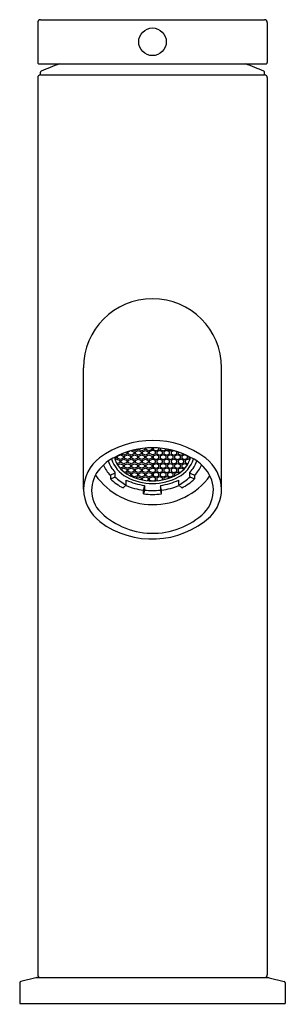
# Model space of a CAD drawing. Extents: x 27.8 to 29.69, y 9.53 to 16.55.
import ezdxf

# ---------------------------------------------------------------- set-up
doc = ezdxf.new("R2010")
doc.units = 0
doc.header["$LTSCALE"] = 0.64311
doc.layers.get('0').update_dxf_attribs({"color": 255, "linetype": 'CONTINUOUS'})
doc.layers.get('DEFPOINTS').update_dxf_attribs({"linetype": 'CONTINUOUS'})
doc.styles.get("Standard").update_dxf_attribs({"font": 'txt', "width": 0.8})

msp = doc.modelspace()

# ---------------------------------------------------------------- linework, layer by layer
for p, q in [((27.9276, 16.5257), (27.9276, 16.2402)), ((27.9473, 16.5454), (29.5418, 16.5454)), ((29.5614, 16.5257), (29.5614, 16.2402)), ((27.9374, 16.2304), (29.5516, 16.2304)), ((27.9276, 16.1328), (27.9276, 9.743)), ((27.9473, 16.1525), (27.9473, 16.1709)), ((27.9473, 16.1525), (29.5418, 16.1525)), ((29.5418, 16.1525), (29.5418, 16.1709)), ((29.5614, 16.1328), (29.5614, 9.743)), ((28.2524, 13.201), (28.2524, 14.0658)), ((29.2366, 13.201), (29.2366, 14.0658)), ((28.5616, 13.4664), (28.5616, 13.4532)), ((28.5716, 13.4685), (28.5834, 13.4733)), ((28.5716, 13.453), (28.5716, 13.4685)), ((28.5936, 13.4762), (28.6125, 13.4685)), ((28.6171, 13.4761), (28.6078, 13.4799)), ((28.6125, 13.4685), (28.6125, 13.453)), ((28.6376, 13.4844), (28.6171, 13.4761)), ((28.6224, 13.4685), (28.6428, 13.4768)), ((28.6224, 13.453), (28.6224, 13.4685)), ((28.6376, 13.4864), (28.6376, 13.4844)), ((28.6428, 13.4768), (28.6633, 13.4685)), ((28.6478, 13.4841), (28.6478, 13.4883)), ((28.6683, 13.4757), (28.6478, 13.4841)), ((28.6633, 13.4685), (28.6633, 13.453)), ((28.6888, 13.4841), (28.6683, 13.4757)), ((28.6731, 13.4685), (28.6936, 13.4768)), ((28.6731, 13.453), (28.6731, 13.4685)), ((28.6888, 13.4939), (28.6888, 13.4841)), ((28.6936, 13.4768), (28.7141, 13.4685)), ((28.6985, 13.4843), (28.6985, 13.4948)), ((28.719, 13.4759), (28.6985, 13.4843)), ((28.7141, 13.4685), (28.7141, 13.453)), ((28.7395, 13.4843), (28.719, 13.4759)), ((28.7239, 13.4703), (28.7444, 13.4786)), ((28.7239, 13.4549), (28.7239, 13.4703)), ((28.7395, 13.4968), (28.7395, 13.4843)), ((28.7649, 13.4703), (28.7444, 13.4786)), ((28.7494, 13.4968), (28.7493, 13.4843)), ((28.7493, 13.4843), (28.7698, 13.4759)), ((28.7649, 13.4549), (28.7649, 13.4703)), ((28.7698, 13.4759), (28.7903, 13.4843)), ((28.7748, 13.4685), (28.7747, 13.453)), ((28.7952, 13.4768), (28.7748, 13.4685)), ((28.7903, 13.4843), (28.7903, 13.4948)), ((28.8157, 13.4685), (28.7952, 13.4768)), ((28.8001, 13.4939), (28.8, 13.4841)), ((28.8, 13.4841), (28.8205, 13.4757)), ((28.8157, 13.453), (28.8157, 13.4685)), ((28.8205, 13.4757), (28.841, 13.4841)), ((28.846, 13.4768), (28.8255, 13.4685)), ((28.8255, 13.4685), (28.8255, 13.453)), ((28.841, 13.4841), (28.841, 13.4883)), ((28.8665, 13.4685), (28.846, 13.4768)), ((28.8512, 13.4864), (28.8512, 13.4844)), ((28.8512, 13.4844), (28.8717, 13.4761)), ((28.8665, 13.453), (28.8665, 13.4685)), ((28.8717, 13.4761), (28.881, 13.4799)), ((28.8952, 13.4762), (28.8763, 13.4685)), ((28.8763, 13.4685), (28.8763, 13.453)), ((28.9172, 13.4685), (28.9055, 13.4733)), ((28.9172, 13.453), (28.9172, 13.4685)), ((28.9272, 13.4664), (28.9272, 13.4532)), ((28.4854, 13.4219), (28.4768, 13.4184)), ((28.4795, 13.4101), (28.4905, 13.4146)), ((28.4854, 13.4344), (28.4854, 13.4219)), ((28.4905, 13.4146), (28.5109, 13.4063)), ((28.4954, 13.4373), (28.5159, 13.4457)), ((28.4954, 13.4219), (28.4954, 13.4373)), ((28.5159, 13.4136), (28.4954, 13.4219)), ((28.5109, 13.4063), (28.5109, 13.3908)), ((28.5159, 13.4457), (28.5363, 13.4374)), ((28.5363, 13.4219), (28.5159, 13.4136)), ((28.5208, 13.4062), (28.5413, 13.4146)), ((28.5208, 13.3908), (28.5208, 13.4062)), ((28.5411, 13.4448), (28.5235, 13.452)), ((28.5363, 13.4374), (28.5363, 13.4219)), ((28.5616, 13.4532), (28.5411, 13.4448)), ((28.5413, 13.4146), (28.5617, 13.4063)), ((28.5462, 13.4373), (28.5666, 13.4457)), ((28.5462, 13.4219), (28.5462, 13.4373)), ((28.5666, 13.4136), (28.5462, 13.4219)), ((28.5617, 13.4063), (28.5617, 13.3908)), ((28.5871, 13.4219), (28.5666, 13.4136)), ((28.5666, 13.4457), (28.5871, 13.4374)), ((28.592, 13.4447), (28.5716, 13.453)), ((28.5716, 13.4062), (28.592, 13.4146)), ((28.5716, 13.3908), (28.5716, 13.4062)), ((28.5871, 13.4374), (28.5871, 13.4219)), ((28.6125, 13.453), (28.592, 13.4447)), ((28.592, 13.4146), (28.6125, 13.4063)), ((28.597, 13.4373), (28.6174, 13.4457)), ((28.597, 13.4219), (28.597, 13.4373)), ((28.6174, 13.4136), (28.597, 13.4219)), ((28.6125, 13.4063), (28.6125, 13.3908)), ((28.6174, 13.4457), (28.6379, 13.4374)), ((28.6379, 13.4219), (28.6174, 13.4136)), ((28.6428, 13.4447), (28.6224, 13.453)), ((28.6224, 13.4062), (28.6428, 13.4146)), ((28.6224, 13.3908), (28.6224, 13.4062)), ((28.6379, 13.4374), (28.6379, 13.4219)), ((28.6633, 13.453), (28.6428, 13.4447)), ((28.6428, 13.4146), (28.6633, 13.4063)), ((28.6478, 13.4373), (28.6682, 13.4457)), ((28.6478, 13.4219), (28.6478, 13.4373)), ((28.6682, 13.4136), (28.6478, 13.4219)), ((28.6633, 13.4063), (28.6633, 13.3908)), ((28.6682, 13.4457), (28.6887, 13.4374)), ((28.6887, 13.4219), (28.6682, 13.4136)), ((28.6936, 13.4447), (28.6731, 13.453)), ((28.6731, 13.4062), (28.6936, 13.4146)), ((28.6731, 13.3908), (28.6731, 13.4062)), ((28.6887, 13.4374), (28.6887, 13.4219)), ((28.7141, 13.453), (28.6936, 13.4447)), ((28.6936, 13.4146), (28.7141, 13.4063)), ((28.6985, 13.4373), (28.719, 13.4457)), ((28.6985, 13.4219), (28.6985, 13.4373)), ((28.719, 13.4136), (28.6985, 13.4219)), ((28.7141, 13.4063), (28.7141, 13.3908)), ((28.719, 13.4457), (28.7395, 13.4374)), ((28.7395, 13.4219), (28.719, 13.4136)), ((28.7444, 13.4465), (28.7239, 13.4549)), ((28.7239, 13.4062), (28.7444, 13.4146)), ((28.7239, 13.3908), (28.7239, 13.4062)), ((28.7395, 13.4374), (28.7395, 13.4219)), ((28.7444, 13.4465), (28.7649, 13.4549)), ((28.7444, 13.4465), (28.7444, 13.4465)), ((28.7444, 13.4465), (28.7444, 13.4465)), ((28.7649, 13.4062), (28.7444, 13.4146)), ((28.7494, 13.4374), (28.7493, 13.4219)), ((28.7493, 13.4219), (28.7698, 13.4136)), ((28.7698, 13.4457), (28.7494, 13.4374)), ((28.7649, 13.3908), (28.7649, 13.4062)), ((28.7903, 13.4373), (28.7698, 13.4457)), ((28.7698, 13.4136), (28.7903, 13.4219)), ((28.7747, 13.453), (28.7952, 13.4447)), ((28.7748, 13.4063), (28.7747, 13.3908)), ((28.7952, 13.4146), (28.7748, 13.4063)), ((28.7903, 13.4219), (28.7903, 13.4373)), ((28.7952, 13.4447), (28.8157, 13.453)), ((28.8157, 13.4062), (28.7952, 13.4146)), ((28.8206, 13.4457), (28.8001, 13.4374)), ((28.8001, 13.4374), (28.8001, 13.4219)), ((28.8001, 13.4219), (28.8206, 13.4136)), ((28.8157, 13.3908), (28.8157, 13.4062)), ((28.8411, 13.4373), (28.8206, 13.4457)), ((28.8206, 13.4136), (28.8411, 13.4219)), ((28.8255, 13.453), (28.846, 13.4447)), ((28.846, 13.4146), (28.8255, 13.4063)), ((28.8255, 13.4063), (28.8255, 13.3908)), ((28.8411, 13.4219), (28.8411, 13.4373)), ((28.846, 13.4447), (28.8665, 13.453)), ((28.8665, 13.4062), (28.846, 13.4146)), ((28.8714, 13.4457), (28.8509, 13.4374)), ((28.8509, 13.4374), (28.8509, 13.4219)), ((28.8509, 13.4219), (28.8714, 13.4136)), ((28.8665, 13.3908), (28.8665, 13.4062)), ((28.8918, 13.4373), (28.8714, 13.4457)), ((28.8714, 13.4136), (28.8918, 13.4219)), ((28.8763, 13.453), (28.8968, 13.4447)), ((28.8968, 13.4146), (28.8763, 13.4063)), ((28.8763, 13.4063), (28.8763, 13.3908)), ((28.8918, 13.4219), (28.8918, 13.4373)), ((28.8968, 13.4447), (28.9172, 13.453)), ((28.9172, 13.4062), (28.8968, 13.4146)), ((28.9222, 13.4457), (28.9017, 13.4374)), ((28.9017, 13.4374), (28.9017, 13.4219)), ((28.9017, 13.4219), (28.9222, 13.4136)), ((28.9172, 13.3908), (28.9172, 13.4062)), ((28.9426, 13.4373), (28.9222, 13.4457)), ((28.9222, 13.4136), (28.9426, 13.4219)), ((28.9476, 13.4146), (28.9271, 13.4063)), ((28.9271, 13.4063), (28.9271, 13.3908)), ((28.9272, 13.4532), (28.9477, 13.4448)), ((28.9426, 13.4219), (28.9426, 13.4373)), ((28.968, 13.4062), (28.9476, 13.4146)), ((28.9477, 13.4448), (28.9653, 13.452)), ((28.9729, 13.4457), (28.9525, 13.4374)), ((28.9525, 13.4374), (28.9525, 13.4219)), ((28.9525, 13.4219), (28.9729, 13.4136)), ((28.968, 13.3908), (28.968, 13.4062)), ((28.9934, 13.4373), (28.9729, 13.4457)), ((28.9729, 13.4136), (28.9934, 13.4219)), ((28.9983, 13.4146), (28.9779, 13.4063)), ((28.9779, 13.4063), (28.9779, 13.3908)), ((28.9934, 13.4219), (28.9934, 13.4373)), ((29.0093, 13.4101), (28.9983, 13.4146)), ((29.0034, 13.4344), (29.0034, 13.4219)), ((29.0034, 13.4219), (29.012, 13.4184)), ((28.4783, 13.2928), (28.4783, 13.3234)), ((28.5109, 13.3908), (28.4917, 13.383)), ((28.4961, 13.3754), (28.5149, 13.3831)), ((28.5149, 13.351), (28.513, 13.3518)), ((28.5149, 13.3831), (28.5354, 13.3748)), ((28.5354, 13.3593), (28.5149, 13.351)), ((28.5413, 13.3825), (28.5208, 13.3908)), ((28.5208, 13.344), (28.5413, 13.3524)), ((28.5208, 13.3431), (28.5208, 13.344)), ((28.5354, 13.3748), (28.5354, 13.3593)), ((28.5617, 13.3908), (28.5413, 13.3825)), ((28.5413, 13.3524), (28.5617, 13.3441)), ((28.5617, 13.3286), (28.5448, 13.3217)), ((28.5462, 13.3751), (28.5666, 13.3835)), ((28.5462, 13.3597), (28.5462, 13.3751)), ((28.5666, 13.3514), (28.5462, 13.3597)), ((28.5617, 13.3441), (28.5617, 13.3286)), ((28.5666, 13.3835), (28.5871, 13.3752)), ((28.5871, 13.3597), (28.5666, 13.3514)), ((28.592, 13.3825), (28.5716, 13.3908)), ((28.5716, 13.344), (28.592, 13.3524)), ((28.5716, 13.3286), (28.5716, 13.344)), ((28.592, 13.3203), (28.5716, 13.3286)), ((28.5871, 13.3752), (28.5871, 13.3597)), ((28.6125, 13.3908), (28.592, 13.3825)), ((28.592, 13.3524), (28.6125, 13.3441)), ((28.6125, 13.3286), (28.592, 13.3203)), ((28.597, 13.3751), (28.6174, 13.3835)), ((28.597, 13.3597), (28.597, 13.3751)), ((28.6174, 13.3514), (28.597, 13.3597)), ((28.6125, 13.3441), (28.6125, 13.3286)), ((28.6174, 13.3835), (28.6379, 13.3752)), ((28.6379, 13.3597), (28.6174, 13.3514)), ((28.6428, 13.3825), (28.6224, 13.3908)), ((28.6224, 13.344), (28.6428, 13.3524)), ((28.6224, 13.3286), (28.6224, 13.344)), ((28.6428, 13.3203), (28.6224, 13.3286)), ((28.6379, 13.3752), (28.6379, 13.3597)), ((28.6633, 13.3908), (28.6428, 13.3825)), ((28.6428, 13.3524), (28.6633, 13.3441)), ((28.6633, 13.3286), (28.6428, 13.3203)), ((28.6478, 13.3751), (28.6682, 13.3835)), ((28.6478, 13.3597), (28.6478, 13.3751)), ((28.6682, 13.3514), (28.6478, 13.3597)), ((28.6633, 13.3441), (28.6633, 13.3286)), ((28.6682, 13.3835), (28.6887, 13.3752)), ((28.6887, 13.3597), (28.6682, 13.3514)), ((28.6936, 13.3825), (28.6731, 13.3908)), ((28.6731, 13.344), (28.6936, 13.3524)), ((28.6731, 13.3286), (28.6731, 13.344)), ((28.6936, 13.3203), (28.6731, 13.3286)), ((28.6887, 13.3752), (28.6887, 13.3597)), ((28.7141, 13.3908), (28.6936, 13.3825)), ((28.6936, 13.3524), (28.7141, 13.3441)), ((28.7141, 13.3286), (28.6936, 13.3203)), ((28.6985, 13.3751), (28.719, 13.3835)), ((28.6985, 13.3597), (28.6985, 13.3751)), ((28.719, 13.3514), (28.6985, 13.3597)), ((28.7141, 13.3441), (28.7141, 13.3286)), ((28.719, 13.3835), (28.7395, 13.3752)), ((28.7395, 13.3597), (28.719, 13.3514)), ((28.7444, 13.3825), (28.7239, 13.3908)), ((28.7239, 13.344), (28.7444, 13.3524)), ((28.7239, 13.3286), (28.7239, 13.344)), ((28.7444, 13.3203), (28.7239, 13.3286)), ((28.7395, 13.3752), (28.7395, 13.3597)), ((28.7444, 13.3825), (28.7649, 13.3908)), ((28.7444, 13.3825), (28.7444, 13.3825)), ((28.7444, 13.3825), (28.7444, 13.3825)), ((28.7649, 13.344), (28.7444, 13.3524)), ((28.7444, 13.3203), (28.7649, 13.3286)), ((28.7494, 13.3752), (28.7493, 13.3597)), ((28.7493, 13.3597), (28.7698, 13.3514)), ((28.7698, 13.3835), (28.7494, 13.3752)), ((28.7649, 13.3286), (28.7649, 13.344)), ((28.7903, 13.3751), (28.7698, 13.3835)), ((28.7698, 13.3514), (28.7903, 13.3597)), ((28.7747, 13.3908), (28.7952, 13.3825)), ((28.7748, 13.3441), (28.7747, 13.3286)), ((28.7747, 13.3286), (28.7952, 13.3203)), ((28.7952, 13.3524), (28.7748, 13.3441)), ((28.7903, 13.3597), (28.7903, 13.3751)), ((28.7952, 13.3825), (28.8157, 13.3908)), ((28.8157, 13.344), (28.7952, 13.3524)), ((28.7952, 13.3203), (28.8157, 13.3286)), ((28.8206, 13.3835), (28.8001, 13.3752)), ((28.8001, 13.3752), (28.8001, 13.3597)), ((28.8001, 13.3597), (28.8206, 13.3514)), ((28.8157, 13.3286), (28.8157, 13.344)), ((28.8411, 13.3751), (28.8206, 13.3835)), ((28.8206, 13.3514), (28.8411, 13.3597)), ((28.8255, 13.3908), (28.846, 13.3825)), ((28.846, 13.3524), (28.8255, 13.3441)), ((28.8255, 13.3441), (28.8255, 13.3286)), ((28.8255, 13.3286), (28.846, 13.3203)), ((28.8411, 13.3597), (28.8411, 13.3751)), ((28.846, 13.3825), (28.8665, 13.3908)), ((28.8665, 13.344), (28.846, 13.3524)), ((28.846, 13.3203), (28.8665, 13.3286)), ((28.8714, 13.3835), (28.8509, 13.3752)), ((28.8509, 13.3752), (28.8509, 13.3597)), ((28.8509, 13.3597), (28.8714, 13.3514)), ((28.8665, 13.3286), (28.8665, 13.344)), ((28.8918, 13.3751), (28.8714, 13.3835)), ((28.8714, 13.3514), (28.8918, 13.3597)), ((28.8763, 13.3908), (28.8968, 13.3825)), ((28.8968, 13.3524), (28.8763, 13.3441)), ((28.8763, 13.3441), (28.8763, 13.3286)), ((28.8763, 13.3286), (28.8968, 13.3203)), ((28.8918, 13.3597), (28.8918, 13.3751)), ((28.8968, 13.3825), (28.9172, 13.3908)), ((28.9172, 13.344), (28.8968, 13.3524)), ((28.8968, 13.3203), (28.9172, 13.3286)), ((28.9222, 13.3835), (28.9017, 13.3752)), ((28.9017, 13.3752), (28.9017, 13.3597)), ((28.9017, 13.3597), (28.9222, 13.3514)), ((28.9172, 13.3286), (28.9172, 13.344)), ((28.9426, 13.3751), (28.9222, 13.3835)), ((28.9222, 13.3514), (28.9426, 13.3597)), ((28.9271, 13.3908), (28.9476, 13.3825)), ((28.9476, 13.3524), (28.9271, 13.3441)), ((28.9271, 13.3441), (28.9271, 13.3286)), ((28.9271, 13.3286), (28.944, 13.3217)), ((28.9426, 13.3597), (28.9426, 13.3751)), ((28.9476, 13.3825), (28.968, 13.3908)), ((28.968, 13.344), (28.9476, 13.3524)), ((28.9739, 13.3831), (28.9534, 13.3748)), ((28.9534, 13.3748), (28.9534, 13.3593)), ((28.9534, 13.3593), (28.9739, 13.351)), ((28.968, 13.3431), (28.968, 13.344)), ((28.9928, 13.3754), (28.9739, 13.3831)), ((28.9739, 13.351), (28.9758, 13.3518)), ((28.9779, 13.3908), (28.9971, 13.383)), ((29.0105, 13.2928), (29.0105, 13.3234)), ((28.4719, 13.3146), (28.4445, 13.3011)), ((28.4445, 13.3011), (28.4445, 13.276)), ((28.4477, 13.2748), (28.4751, 13.2884)), ((28.553, 13.3159), (28.5666, 13.3215)), ((28.5581, 13.2364), (28.5581, 13.267)), ((28.5666, 13.3215), (28.5871, 13.3131)), ((28.5871, 13.2977), (28.5863, 13.2973)), ((28.5871, 13.3131), (28.5871, 13.2977)), ((28.597, 13.3129), (28.6174, 13.3213)), ((28.597, 13.2975), (28.597, 13.3129)), ((28.6174, 13.2892), (28.597, 13.2975)), ((28.6174, 13.3213), (28.6379, 13.3129)), ((28.6379, 13.2975), (28.6174, 13.2892)), ((28.6229, 13.2821), (28.6428, 13.2902)), ((28.6379, 13.3129), (28.6379, 13.2975)), ((28.6428, 13.2902), (28.6633, 13.2818)), ((28.6478, 13.3129), (28.6682, 13.3213)), ((28.6478, 13.2975), (28.6478, 13.3129)), ((28.6682, 13.2892), (28.6478, 13.2975)), ((28.6633, 13.2818), (28.6633, 13.2705)), ((28.6682, 13.3213), (28.6887, 13.313)), ((28.6887, 13.2975), (28.6682, 13.2892)), ((28.6731, 13.2818), (28.6936, 13.2902)), ((28.6731, 13.2684), (28.6731, 13.2818)), ((28.6887, 13.313), (28.6887, 13.2975)), ((28.6936, 13.2902), (28.7141, 13.2819)), ((28.6985, 13.3129), (28.719, 13.3213)), ((28.6985, 13.2975), (28.6985, 13.3129)), ((28.719, 13.2892), (28.6985, 13.2975)), ((28.7141, 13.2664), (28.707, 13.2635)), ((28.7141, 13.2819), (28.7141, 13.2664)), ((28.719, 13.3213), (28.7395, 13.313)), ((28.7395, 13.2975), (28.719, 13.2892)), ((28.7239, 13.2818), (28.7444, 13.2902)), ((28.7239, 13.2664), (28.7239, 13.2818)), ((28.7347, 13.262), (28.7239, 13.2664)), ((28.7395, 13.313), (28.7395, 13.2975)), ((28.7649, 13.2818), (28.7444, 13.2902)), ((28.7494, 13.313), (28.7493, 13.2975)), ((28.7493, 13.2975), (28.7698, 13.2892)), ((28.7698, 13.3213), (28.7494, 13.313)), ((28.7541, 13.262), (28.7649, 13.2664)), ((28.7649, 13.2664), (28.7649, 13.2818)), ((28.7903, 13.3129), (28.7698, 13.3213)), ((28.7698, 13.2892), (28.7903, 13.2975)), ((28.7748, 13.2819), (28.7747, 13.2664)), ((28.7747, 13.2664), (28.7818, 13.2635)), ((28.7952, 13.2902), (28.7748, 13.2819)), ((28.7903, 13.2975), (28.7903, 13.3129)), ((28.8157, 13.2818), (28.7952, 13.2902)), ((28.8206, 13.3213), (28.8001, 13.313)), ((28.8001, 13.313), (28.8001, 13.2975)), ((28.8001, 13.2975), (28.8206, 13.2892)), ((28.8157, 13.2684), (28.8157, 13.2818)), ((28.8411, 13.3129), (28.8206, 13.3213)), ((28.8206, 13.2892), (28.8411, 13.2975)), ((28.846, 13.2902), (28.8255, 13.2818)), ((28.8255, 13.2818), (28.8255, 13.2705)), ((28.8411, 13.2975), (28.8411, 13.3129)), ((28.8659, 13.2821), (28.846, 13.2902)), ((28.8714, 13.3213), (28.8509, 13.3129)), ((28.8509, 13.3129), (28.8509, 13.2975)), ((28.8509, 13.2975), (28.8714, 13.2892)), ((28.8918, 13.3129), (28.8714, 13.3213)), ((28.8714, 13.2892), (28.8918, 13.2975)), ((28.8918, 13.2975), (28.8918, 13.3129)), ((28.9222, 13.3215), (28.9017, 13.3131)), ((28.9017, 13.3131), (28.9017, 13.2977)), ((28.9017, 13.2977), (28.9026, 13.2973)), ((28.9358, 13.3159), (28.9222, 13.3215)), ((28.9307, 13.2364), (28.9307, 13.267)), ((29.0411, 13.2748), (29.0137, 13.2884)), ((29.0169, 13.3146), (29.0443, 13.3011)), ((29.0443, 13.3011), (29.0443, 13.276)), ((28.5367, 13.2119), (28.5558, 13.2313)), ((28.6808, 13.1946), (28.6866, 13.2179)), ((28.681, 13.1684), (28.6808, 13.1946)), ((28.6873, 13.1928), (28.6815, 13.1695)), ((28.688, 13.2289), (28.688, 13.1983)), ((28.8008, 13.2289), (28.8008, 13.1983)), ((28.8015, 13.1928), (28.8073, 13.1695)), ((28.808, 13.1946), (28.8022, 13.2179)), ((28.8078, 13.1684), (28.808, 13.1946)), ((28.9522, 13.2119), (28.933, 13.2313)), ((27.7996, 9.6872), (27.7996, 9.5383)), ((27.9155, 9.7228), (27.8072, 9.6968)), ((27.9201, 9.7233), (27.9155, 9.7228)), ((27.9201, 9.7233), (29.5689, 9.7233)), ((29.5689, 9.7233), (29.5735, 9.7228)), ((29.5735, 9.7228), (29.6818, 9.6968)), ((29.6894, 9.6872), (29.6894, 9.5383)), ((27.7996, 9.5383), (29.6894, 9.5383))]:
    msp.add_line(p, q)
msp.add_circle((28.7445, 16.3879), 0.0984)
for centre, radius, start, end in [((27.9473, 16.5257), 0.0197, 89.98596, 180.03391), ((29.5418, 16.5257), 0.0197, 359.96609, 90.01404), ((27.9374, 16.2402), 0.00983, 179.93218, 270.02809), ((28.7445, 14.3762), 1.9685, 109.62022, 113.74143), ((28.7445, 14.3762), 1.9685, 66.25858, 70.37632), ((29.5516, 16.2402), 0.00983, 269.97191, 0.06782), ((27.9473, 16.1328), 0.0197, 89.98596, 180.03391), ((27.9551, 16.1709), 0.00787, 113.74126, 180.00007), ((29.5339, 16.1709), 0.00787, 0, 66.25853), ((29.5418, 16.1328), 0.0197, 359.96609, 90.01404), ((28.7445, 14.0658), 0.4921, 0, 180), ((28.7443, 12.9166), 0.6326, 53.1375, 126.49961), ((28.7468, 12.918), 0.5789, 90.23852, 118.12012), ((28.742, 12.918), 0.5789, 61.87988, 89.76148), ((28.5482, 13.1903), 0.296, 127.49628, 177.92123), ((28.5744, 13.199), 0.2505, 113.63291, 138.98893), ((28.6168, 13.4648), 0.1979, 198.23762, 225.60477), ((28.6636, 13.4831), 0.2206, 197.16318, 241.74338), ((28.6589, 13.4742), 0.1904, 193.89396, 240.072), ((28.8299, 13.4742), 0.1904, 299.928, 346.10604), ((28.8253, 13.4831), 0.2206, 298.25662, 342.82833), ((28.872, 13.4648), 0.1979, 314.39523, 341.76238), ((28.9114, 13.1937), 0.2566, 41.08006, 66.22505), ((28.9419, 13.1906), 0.2949, 2.02263, 51.90967), ((28.5417, 13.1945), 0.2301, 132.76741, 217.60953), ((28.63, 13.4817), 0.2589, 204.68616, 224.2362), ((28.4668, 13.3252), 0.0117, 295.98602, 351.29261), ((29.0221, 13.3252), 0.0117, 188.70739, 244.01398), ((28.8588, 13.4817), 0.2589, 315.7638, 335.36287), ((28.946, 13.1938), 0.2315, 316.73638, 46.7169), ((28.7481, 13.5957), 0.5039, 215.59579, 323.57047), ((28.4461, 13.2759), 0.00159, 178.27139, 284.32956), ((28.7045, 13.5461), 0.3754, 226.30969, 243.14501), ((28.4438, 13.2847), 0.0106, 284.32956, 291.36617), ((28.4722, 13.2939), 0.00627, 297.91583, 349.3628), ((28.701, 13.5173), 0.3186, 225.4342, 243.15355), ((28.7504, 13.6828), 0.4581, 245.17886, 262.16939), ((28.7428, 13.6305), 0.3879, 241.74338, 270.24189), ((28.7405, 13.6161), 0.3542, 240.072, 270.62452), ((28.7483, 13.6161), 0.3542, 269.37548, 299.928), ((28.746, 13.6305), 0.3879, 269.75811, 298.25662), ((28.7384, 13.6828), 0.4581, 277.83061, 294.82114), ((28.7879, 13.5173), 0.3186, 296.84645, 314.5658), ((28.7843, 13.5461), 0.3754, 296.85499, 313.69031), ((29.0166, 13.2939), 0.00627, 190.6372, 242.08417), ((29.045, 13.2847), 0.0106, 248.63383, 255.67044), ((29.0427, 13.2759), 0.00159, 255.67044, 1.72861), ((28.556, 13.2113), 0.3038, 181.939, 232.36638), ((28.5352, 13.2129), 0.00179, 260.99145, 325.17044), ((28.7433, 13.6774), 0.4868, 247.07021, 262.6305), ((28.5497, 13.2371), 0.00841, 316.72123, 355.21435), ((28.6325, 13.2302), 0.0555, 347.19058, 358.70296), ((28.6606, 13.1989), 0.0274, 347.124, 358.76954), ((28.7444, 13.6547), 0.4626, 262.96803, 277.02321), ((28.8563, 13.2302), 0.0555, 181.29704, 192.80942), ((28.8282, 13.1989), 0.0274, 181.21945, 192.88701), ((28.7455, 13.6774), 0.4868, 277.3695, 292.92979), ((28.9391, 13.2371), 0.00841, 184.78565, 223.27877), ((28.9536, 13.2129), 0.00179, 214.82956, 279.00855), ((28.9483, 13.2067), 0.2884, 316.22193, 358.87156), ((28.6798, 13.1696), 0.0017, 315.43897, 357.65975), ((28.7444, 13.743), 0.5782, 263.70605, 276.29403), ((28.809, 13.1696), 0.0017, 182.34025, 224.56103), ((28.7465, 13.4215), 0.5337, 223.50781, 313.6172), ((28.7414, 13.4651), 0.6181, 233.11858, 312.18913), ((27.8095, 9.6872), 0.00984, 103.5, 180), ((27.9473, 9.743), 0.0197, 179.96609, 270.01404), ((29.5418, 9.743), 0.0197, 269.98596, 0.03391), ((29.6795, 9.6872), 0.00984, 0, 76.5)]:
    msp.add_arc(centre, radius, start, end)

# ---------------------------------------------------------------- texts
at = {"layer": 'DEFPOINTS'}
for tag, p, s in [('TRADENAME', (28.7448, 9.5352), 'COMPOSED'), ('MODELNUMBER', (28.7448, 9.5369), 'K-77958T-4AND'), ('PRODUCT', (28.7448, 9.5335), 'BATHROOM SINK FAUCET')]:
    msp.add_attdef(tag, p, s, height=0.001, dxfattribs=at)

doc.saveas('drawing.dxf')
